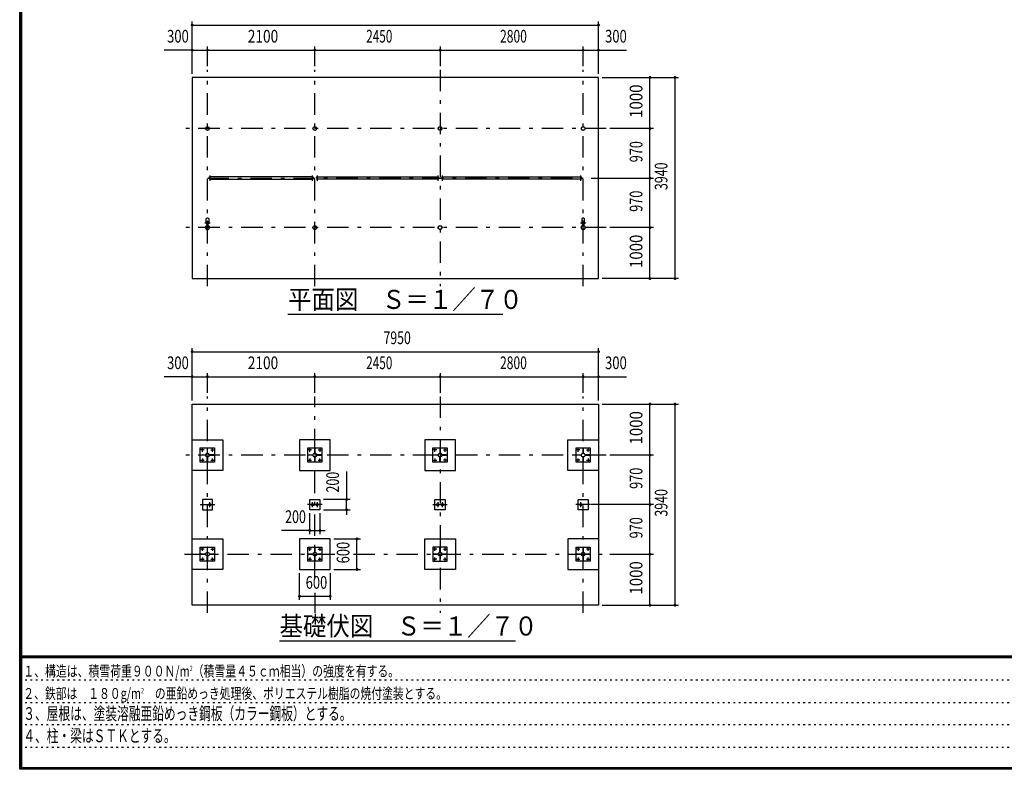
# Model space of a CAD drawing. Extents: x -19011 to 40880, y 700 to 28840.
# Drawn here: x 700 to 19963, y 700 to 15379 of the extents above; entities that cross this region are included whole.
import ezdxf
from ezdxf.enums import TextEntityAlignment as Align

# ---------------------------------------------------------------- set-up
doc = ezdxf.new("R2010")
doc.units = 0
doc.header["$LTSCALE"] = 70
doc.header["$MEASUREMENT"] = 0
doc.linetypes.add('CENTER2', pattern=[24, 12, -5, 2, -5])
doc.linetypes.add('DOT', pattern=[3, 1, -2])
for name, color, linetype in [('0-F', 7, 'CONTINUOUS'), ('1-0BOLD', 7, 'CONTINUOUS'), ('1-2CENTER', 7, 'CONTINUOUS'), ('1-5DIM', 7, 'CONTINUOUS'), ('F-F', 7, 'CONTINUOUS')]:
    doc.layers.add(name, color=color, linetype=linetype)
doc.styles.get("Standard").update_dxf_attribs({"font": 'txt.shx', "bigfont": 'extfont.shx'})

msp = doc.modelspace()

# ---------------------------------------------------------------- linework, layer by layer
at = {"layer": '1-0BOLD', "color": 7, "linetype": 'Continuous', "ltscale": 0.5}
for p, q in [((6428, 12299), (4421, 12299)), ((4421, 12256), (6428, 12256)), ((6521, 12299), (8878, 12299)), ((8878, 12256), (6521, 12256)), ((8971, 12299), (11678, 12299)), ((11678, 12256), (8971, 12256)), ((4347, 11407), (4347, 11483)), ((4370, 11369), (4370, 11347)), ((4371, 11346), (4371, 11370)), ((4377, 11370), (4377, 11346)), ((4379, 11347), (4379, 11369)), ((4402, 11483), (4402, 11407)), ((11697, 11483), (11697, 11407)), ((11720, 11347), (11720, 11369)), ((11721, 11370), (11721, 11346)), ((11727, 11346), (11727, 11370)), ((11729, 11369), (11729, 11347)), ((11752, 11407), (11752, 11483)), ((4316, 6856), (4316, 6850)), ((4377, 6911), (4371, 6911)), ((4371, 6794), (4377, 6794)), ((4433, 6850), (4433, 6856)), ((6416, 6856), (6416, 6850)), ((6477, 6911), (6471, 6911)), ((6471, 6794), (6477, 6794)), ((6533, 6850), (6533, 6856)), ((8866, 6856), (8866, 6850)), ((8927, 6911), (8921, 6911)), ((8921, 6794), (8927, 6794)), ((8983, 6850), (8983, 6856)), ((11666, 6856), (11666, 6850)), ((11727, 6911), (11721, 6911)), ((11721, 6794), (11727, 6794)), ((11783, 6850), (11783, 6856)), ((12024, 6553), (11424, 6553)), ((12024, 5213), (11424, 5213)), ((4316, 4916), (4316, 4910)), ((4377, 4971), (4371, 4971)), ((4371, 4854), (4377, 4854)), ((4433, 4910), (4433, 4916)), ((6416, 4910), (6416, 4916)), ((6471, 4971), (6477, 4971)), ((6477, 4854), (6471, 4854)), ((6533, 4916), (6533, 4910)), ((8866, 4910), (8866, 4916)), ((8921, 4971), (8927, 4971)), ((8927, 4854), (8921, 4854)), ((8983, 4916), (8983, 4910)), ((11666, 4916), (11666, 4910)), ((11727, 4971), (11721, 4971)), ((11721, 4854), (11727, 4854)), ((11783, 4910), (11783, 4916))]:
    msp.add_line(p, q, dxfattribs=at)
for points in [[(4074, 10308), (12024, 10308), (12024, 14248), (4074, 14248), (4074, 10308)], [(4074, 7853), (12024, 7853), (12024, 3913), (4074, 3913), (4074, 7853)], [(4074, 7153), (4674, 7153), (4674, 6553), (4074, 6553)], [(6174, 6553), (6774, 6553), (6774, 7153), (6174, 7153), (6174, 6553)], [(8624, 6553), (9224, 6553), (9224, 7153), (8624, 7153), (8624, 6553)], [(11424, 6553), (11424, 7153), (12024, 7153)], [(4234, 6713), (4234, 6993), (4514, 6993), (4514, 6713), (4234, 6713)], [(4377, 6891), (4377, 6991), (4371, 6991), (4371, 6891), (4377, 6891)], [(6334, 6713), (6334, 6993), (6614, 6993), (6614, 6713), (6334, 6713)], [(6477, 6891), (6477, 6991), (6471, 6991), (6471, 6891), (6477, 6891)], [(8784, 6713), (8784, 6993), (9064, 6993), (9064, 6713), (8784, 6713)], [(8927, 6891), (8927, 6991), (8921, 6991), (8921, 6891), (8927, 6891)], [(11584, 6713), (11584, 6993), (11864, 6993), (11864, 6713), (11584, 6713)], [(11727, 6891), (11727, 6991), (11721, 6991), (11721, 6891), (11727, 6891)], [(4336, 6856), (4336, 6850), (4236, 6850), (4236, 6856), (4336, 6856)], [(4371, 6714), (4371, 6814), (4377, 6814), (4377, 6714), (4371, 6714)], [(4413, 6850), (4513, 6850), (4513, 6856), (4413, 6856), (4413, 6850)], [(6436, 6856), (6436, 6850), (6336, 6850), (6336, 6856), (6436, 6856)], [(6471, 6714), (6471, 6814), (6477, 6814), (6477, 6714), (6471, 6714)], [(6513, 6850), (6613, 6850), (6613, 6856), (6513, 6856), (6513, 6850)], [(8886, 6856), (8886, 6850), (8786, 6850), (8786, 6856), (8886, 6856)], [(8921, 6714), (8921, 6814), (8927, 6814), (8927, 6714), (8921, 6714)], [(8963, 6850), (9063, 6850), (9063, 6856), (8963, 6856), (8963, 6850)], [(11686, 6856), (11686, 6850), (11586, 6850), (11586, 6856), (11686, 6856)], [(11721, 6714), (11721, 6814), (11727, 6814), (11727, 6714), (11721, 6714)], [(11763, 6850), (11863, 6850), (11863, 6856), (11763, 6856), (11763, 6850)], [(4274, 5983), (4274, 5783), (4474, 5783), (4474, 5983), (4274, 5983)], [(6374, 5783), (6374, 5983), (6574, 5983), (6574, 5783), (6374, 5783)], [(8824, 5983), (9024, 5983), (9024, 5783), (8824, 5783), (8824, 5983)], [(11624, 5783), (11624, 5983), (11824, 5983), (11824, 5783), (11624, 5783)], [(4074, 5213), (4674, 5213), (4674, 4613), (4074, 4613)], [(6174, 4613), (6774, 4613), (6774, 5213), (6174, 5213), (6174, 4613)], [(8624, 5213), (9224, 5213), (9224, 4613), (8624, 4613), (8624, 5213)], [(11424, 5213), (11424, 4613), (12024, 4613)], [(4234, 4773), (4234, 5053), (4514, 5053), (4514, 4773), (4234, 4773)], [(4377, 4951), (4377, 5051), (4371, 5051), (4371, 4951), (4377, 4951)], [(6334, 4773), (6334, 5053), (6614, 5053), (6614, 4773), (6334, 4773)], [(6471, 4951), (6477, 4951), (6477, 5051), (6471, 5051), (6471, 4951)], [(8784, 5053), (8784, 4773), (9064, 4773), (9064, 5053), (8784, 5053)], [(8921, 5051), (8927, 5051), (8927, 4951), (8921, 4951), (8921, 5051)], [(11864, 4773), (11584, 4773), (11584, 5053), (11864, 5053), (11864, 4773)], [(11727, 4951), (11727, 5051), (11721, 5051), (11721, 4951), (11727, 4951)], [(4336, 4916), (4336, 4910), (4236, 4910), (4236, 4916), (4336, 4916)], [(4371, 4774), (4371, 4874), (4377, 4874), (4377, 4774), (4371, 4774)], [(4413, 4910), (4513, 4910), (4513, 4916), (4413, 4916), (4413, 4910)], [(6336, 4910), (6336, 4916), (6436, 4916), (6436, 4910), (6336, 4910)], [(6477, 4874), (6471, 4874), (6471, 4774), (6477, 4774), (6477, 4874)], [(6513, 4916), (6613, 4916), (6613, 4910), (6513, 4910), (6513, 4916)], [(8886, 4910), (8886, 4916), (8786, 4916), (8786, 4910), (8886, 4910)], [(8927, 4874), (8921, 4874), (8921, 4774), (8927, 4774), (8927, 4874)], [(8963, 4916), (9063, 4916), (9063, 4910), (8963, 4910), (8963, 4916)], [(11686, 4916), (11686, 4910), (11586, 4910), (11586, 4916), (11686, 4916)], [(11721, 4874), (11727, 4874), (11727, 4774), (11721, 4774), (11721, 4874)], [(11863, 4910), (11863, 4916), (11763, 4916), (11763, 4910), (11863, 4910)]]:
    msp.add_lwpolyline(points, dxfattribs=at)
for centre, radius in [((4374, 13248), 38.1), ((4374, 13248), 35.4), ((6474, 13248), 38.1), ((6474, 13248), 35.4), ((8924, 13248), 38.1), ((8924, 13248), 35.4), ((11724, 13248), 38.1), ((11724, 13248), 35.4), ((4374, 11398), 27.5), ((4374, 11429), 2.25), ((11724, 11398), 27.5), ((11724, 11429), 2.25), ((4374, 11308), 38.1), ((4374, 11308), 35.4), ((4374, 11266), 2.25), ((6474, 11308), 38.1), ((6474, 11308), 35.4), ((8924, 11308), 38.1), ((8924, 11308), 35.4), ((11724, 11308), 38.1), ((11724, 11308), 35.4), ((11724, 11266), 2.25), ((4274, 6953), 8), ((4474, 6953), 8), ((6374, 6953), 8), ((6574, 6953), 8), ((8824, 6953), 8), ((9024, 6953), 8), ((11624, 6953), 8), ((11824, 6953), 8), ((4274, 6753), 8), ((4374, 6853), 38.1), ((4374, 6853), 35.4), ((4474, 6753), 8), ((6374, 6753), 8), ((6474, 6853), 38.1), ((6474, 6853), 35.4), ((6574, 6753), 8), ((8824, 6753), 8), ((8924, 6853), 38.1), ((8924, 6853), 35.4), ((9024, 6753), 8), ((11624, 6753), 8), ((11724, 6853), 38.1), ((11724, 6853), 35.4), ((11824, 6753), 8), ((4421, 5883), 21.3), ((4421, 5883), 19.1), ((6428, 5883), 21.3), ((6428, 5883), 19.1), ((6521, 5883), 21.3), ((6521, 5883), 19.1), ((8878, 5883), 21.3), ((8878, 5883), 19.1), ((8971, 5883), 21.3), ((8971, 5883), 19.1), ((11678, 5883), 21.3), ((11678, 5883), 19.1), ((4274, 5013), 8), ((4474, 5013), 8), ((6374, 5013), 8), ((6574, 5013), 8), ((8824, 5013), 8), ((9024, 5013), 8), ((11624, 5013), 8), ((11824, 5013), 8), ((4274, 4813), 8), ((4374, 4913), 38.1), ((4374, 4913), 35.4), ((4474, 4813), 8), ((6374, 4813), 8), ((6474, 4913), 38.1), ((6474, 4913), 35.4), ((6574, 4813), 8), ((8824, 4813), 8), ((8924, 4913), 38.1), ((8924, 4913), 35.4), ((9024, 4813), 8), ((11624, 4813), 8), ((11724, 4913), 38.1), ((11724, 4913), 35.4), ((11824, 4813), 8)]:
    msp.add_circle(centre, radius, dxfattribs=at)
for centre, radius, start, end in [((4421, 12278), 21.3, 90, 270), ((6428, 12278), 21.3, 270, 450), ((6521, 12278), 21.3, 90, 270), ((8878, 12278), 21.3, 270, 450), ((8971, 12278), 21.3, 90, 270), ((11678, 12278), 21.3, 270, 450), ((4374, 11398), 29.1, 95.9302, 260.9051), ((4374, 11447), 44.9, 52.2355, 127.7645), ((4374, 11380), 44.9, 109.5886, 127.7645), ((4374, 11429), 3.85, 321.3422, 630), ((4374, 11398), 29.1, 279.0949, 450), ((4374, 11380), 44.9, 52.2355, 70.4114), ((11724, 11398), 29.1, 95.9302, 260.9051), ((11724, 11447), 44.9, 52.2355, 127.7645), ((11724, 11380), 44.9, 109.5886, 127.7645), ((11724, 11429), 3.85, 321.3422, 630), ((11724, 11398), 29.1, 279.0949, 450), ((11724, 11380), 44.9, 52.2355, 70.4114), ((4374, 11308), 39.7, 96.6451, 265.6167), ((4374, 11266), 3.85, 90, 397.9075), ((4374, 11308), 39.7, 270, 443.3549), ((11724, 11308), 39.7, 96.6451, 265.6167), ((11724, 11266), 3.85, 90, 397.9075), ((11724, 11308), 39.7, 270, 443.3549)]:
    msp.add_arc(centre, radius, start, end, dxfattribs=at)
at = {"layer": '1-2CENTER', "color": 3, "linetype": 'CENTER2', "ltscale": 0.5}
for p, q in [((4374, 10158), (4374, 14398)), ((6474, 10158), (6474, 14398)), ((8924, 14398), (8924, 10158)), ((11724, 10158), (11724, 14398)), ((12174, 13248), (3924, 13248)), ((4421, 12329), (4421, 12226)), ((6428, 12226), (6428, 12329)), ((6521, 12329), (6521, 12226)), ((8878, 12329), (8878, 12226)), ((8971, 12226), (8971, 12329)), ((11678, 12226), (11678, 12329)), ((4374, 12278), (11724, 12278)), ((4319, 11398), (4429, 11398)), ((11669, 11398), (11779, 11398)), ((12174, 11308), (3924, 11308)), ((4385, 11358), (4364, 11358)), ((11735, 11358), (11714, 11358)), ((4374, 3763), (4374, 8003)), ((6474, 4430), (6474, 8003)), ((8924, 8003), (8924, 3763)), ((11724, 3763), (11724, 8003)), ((4309, 6953), (4240, 6953)), ((4274, 6918), (4274, 6987)), ((4440, 6953), (4509, 6953)), ((4474, 6918), (4474, 6987)), ((6409, 6953), (6340, 6953)), ((6374, 6918), (6374, 6987)), ((6540, 6953), (6609, 6953)), ((6574, 6987), (6574, 6918)), ((8859, 6953), (8790, 6953)), ((8824, 6918), (8824, 6987)), ((8990, 6953), (9059, 6953)), ((9024, 6918), (9024, 6987)), ((11659, 6953), (11590, 6953)), ((11624, 6918), (11624, 6987)), ((11790, 6953), (11859, 6953)), ((11824, 6918), (11824, 6987)), ((12174, 6853), (3924, 6853)), ((4240, 6753), (4309, 6753)), ((4274, 6787), (4274, 6718)), ((4440, 6753), (4509, 6753)), ((4474, 6718), (4474, 6787)), ((6340, 6753), (6409, 6753)), ((6374, 6787), (6374, 6718)), ((6540, 6753), (6609, 6753)), ((6574, 6718), (6574, 6787)), ((8790, 6753), (8859, 6753)), ((8824, 6787), (8824, 6718)), ((9059, 6753), (8990, 6753)), ((9024, 6718), (9024, 6787)), ((11659, 6753), (11590, 6753)), ((11624, 6718), (11624, 6787)), ((11790, 6753), (11859, 6753)), ((11824, 6787), (11824, 6718)), ((4233, 5883), (4516, 5883)), ((4421, 5831), (4421, 5934)), ((6616, 5883), (6333, 5883)), ((6428, 5831), (6428, 5934)), ((6521, 5934), (6521, 5831)), ((8783, 5883), (9066, 5883)), ((8878, 5934), (8878, 5831)), ((8971, 5831), (8971, 5934)), ((11866, 5883), (11583, 5883)), ((11678, 5831), (11678, 5934)), ((4309, 5013), (4240, 5013)), ((4274, 4978), (4274, 5047)), ((4440, 5013), (4509, 5013)), ((4474, 5047), (4474, 4978)), ((6409, 5013), (6340, 5013)), ((6374, 4978), (6374, 5047)), ((6540, 5013), (6609, 5013)), ((6574, 5047), (6574, 4978)), ((8859, 5013), (8790, 5013)), ((8824, 4978), (8824, 5047)), ((8990, 5013), (9059, 5013)), ((9024, 4978), (9024, 5047)), ((11659, 5013), (11590, 5013)), ((11624, 5047), (11624, 4978)), ((11859, 5013), (11790, 5013)), ((11824, 4978), (11824, 5047)), ((3924, 4913), (6942, 4913)), ((4274, 4847), (4274, 4778)), ((4474, 4778), (4474, 4847)), ((6374, 4847), (6374, 4778)), ((6574, 4778), (6574, 4847)), ((7229, 4913), (12174, 4913)), ((8824, 4778), (8824, 4847)), ((9024, 4778), (9024, 4847)), ((11624, 4847), (11624, 4778)), ((11824, 4778), (11824, 4847)), ((4240, 4813), (4309, 4813)), ((4440, 4813), (4509, 4813)), ((6340, 4813), (6409, 4813)), ((6540, 4813), (6609, 4813)), ((8859, 4813), (8790, 4813)), ((8990, 4813), (9059, 4813)), ((11590, 4813), (11659, 4813)), ((11790, 4813), (11859, 4813)), ((6474, 4158), (6474, 3763))]:
    msp.add_line(p, q, dxfattribs=at)
at = {"layer": '1-5DIM', "color": 3, "linetype": 'Continuous', "ltscale": 0.5}
for p, q in [((4074, 14318), (4074, 15343)), ((4074, 15273), (12024, 15273)), ((12024, 14318), (12024, 15343)), ((4374, 14468), (4374, 14853)), ((6474, 14468), (6474, 14853)), ((8924, 14853), (8924, 14468)), ((11724, 14468), (11724, 14853)), ((4074, 14783), (3525, 14783)), ((4074, 14783), (4374, 14783)), ((4374, 14783), (6474, 14783)), ((6474, 14783), (8924, 14783)), ((8924, 14783), (11724, 14783)), ((11724, 14783), (12024, 14783)), ((12024, 14783), (12574, 14783)), ((12094, 14248), (13591, 14248)), ((13031, 13248), (13031, 14248)), ((13521, 10308), (13521, 14248)), ((13101, 13248), (12244, 13248)), ((13031, 12278), (13031, 13248)), ((11883, 12278), (13101, 12278)), ((13031, 11308), (13031, 12278)), ((13101, 11308), (12244, 11308)), ((13031, 10308), (13031, 11308)), ((13591, 10308), (12094, 10308)), ((10149, 9608), (5949, 9608)), ((4074, 7923), (4074, 8948)), ((4074, 8878), (12024, 8878)), ((12024, 7923), (12024, 8948)), ((4074, 8388), (3525, 8388)), ((4074, 8388), (4374, 8388)), ((4374, 8073), (4374, 8458)), ((4374, 8388), (6474, 8388)), ((6474, 8073), (6474, 8458)), ((6474, 8388), (8924, 8388)), ((8924, 8458), (8924, 8073)), ((8924, 8388), (11724, 8388)), ((11724, 8073), (11724, 8458)), ((11724, 8388), (12024, 8388)), ((12024, 8388), (12574, 8388)), ((12094, 7853), (13591, 7853)), ((13031, 6853), (13031, 7853)), ((13521, 3913), (13521, 7853)), ((13101, 6853), (12244, 6853)), ((13031, 5883), (13031, 6853)), ((7095, 6532), (7095, 5983)), ((7165, 5983), (6644, 5983)), ((7095, 5783), (7095, 5983)), ((6644, 5783), (7165, 5783)), ((7095, 5783), (7095, 5683)), ((13101, 5883), (11883, 5883)), ((13031, 4913), (13031, 5883)), ((6374, 5305), (6374, 5713)), ((6574, 5713), (6574, 5305)), ((6374, 5375), (5825, 5375)), ((6374, 5375), (6574, 5375)), ((6574, 5375), (6674, 5375)), ((6844, 5213), (7369, 5213)), ((7299, 4613), (7299, 5213)), ((12244, 4913), (13101, 4913)), ((13031, 3913), (13031, 4913)), ((6174, 4018), (6174, 4543)), ((6774, 4543), (6774, 4018)), ((6844, 4613), (7369, 4613)), ((6174, 4088), (6774, 4088)), ((12094, 3913), (13591, 3913)), ((5783, 3213), (10403, 3213))]:
    msp.add_line(p, q, dxfattribs=at)
at = {"layer": '1-5DIM', "color": 3, "linetype": 'Continuous', "ltscale": 0.5, "const_width": 28}
for points in [[(4060, 15273, 1), (4088, 15273, 1)], [(12010, 15273, 1), (12038, 15273, 1)], [(4060, 14783, 1), (4088, 14783, 1)], [(4360, 14783, 1), (4388, 14783, 1)], [(6460, 14783, 1), (6488, 14783, 1)], [(8910, 14783, 1), (8938, 14783, 1)], [(11710, 14783, 1), (11738, 14783, 1)], [(12010, 14783, 1), (12038, 14783, 1)], [(13017, 14248, 1), (13045, 14248, 1)], [(13507, 14248, 1), (13535, 14248, 1)], [(13017, 13248, 1), (13045, 13248, 1)], [(13017, 12278, 1), (13045, 12278, 1)], [(13017, 11308, 1), (13045, 11308, 1)], [(13017, 10308, 1), (13045, 10308, 1)], [(13507, 10308, 1), (13535, 10308, 1)], [(4060, 8878, 1), (4088, 8878, 1)], [(12010, 8878, 1), (12038, 8878, 1)], [(4060, 8388, 1), (4088, 8388, 1)], [(4360, 8388, 1), (4388, 8388, 1)], [(6460, 8388, 1), (6488, 8388, 1)], [(8910, 8388, 1), (8938, 8388, 1)], [(11710, 8388, 1), (11738, 8388, 1)], [(12010, 8388, 1), (12038, 8388, 1)], [(13017, 7853, 1), (13045, 7853, 1)], [(13507, 7853, 1), (13535, 7853, 1)], [(13017, 6853, 1), (13045, 6853, 1)], [(7081, 5983, 1), (7109, 5983, 1)], [(7081, 5783, 1), (7109, 5783, 1)], [(13017, 5883, 1), (13045, 5883, 1)], [(6360, 5375, 1), (6388, 5375, 1)], [(6560, 5375, 1), (6588, 5375, 1)], [(7285, 5213, 1), (7313, 5213, 1)], [(13017, 4913, 1), (13045, 4913, 1)], [(7285, 4613, 1), (7313, 4613, 1)], [(6160, 4088, 1), (6188, 4088, 1)], [(6760, 4088, 1), (6788, 4088, 1)], [(13017, 3913, 1), (13045, 3913, 1)], [(13507, 3913, 1), (13535, 3913, 1)]]:
    msp.add_lwpolyline(points, format="xyb", close=True, dxfattribs=at)
at = {"layer": 'F-F', "color": 5, "linetype": 'Continuous', "ltscale": 0.5}
for p, q in [((40845, 2919), (735, 2919)), ((735, 2915), (40845, 2915)), ((40845, 2912), (735, 2912)), ((735, 2908), (40845, 2908)), ((40845, 2905), (735, 2905)), ((735, 2902), (40845, 2902)), ((40845, 2898), (735, 2898)), ((735, 2895), (40845, 2895)), ((40845, 2891), (735, 2891)), ((735, 2887), (40845, 2887)), ((40845, 2884), (735, 2884))]:
    msp.add_line(p, q, dxfattribs=at)
at = {"layer": 'F-F', "color": 6, "linetype": 'DOT', "ltscale": 0.5}
for p, q in [((26250, 2447), (700, 2447)), ((700, 2010), (26250, 2010)), ((26250, 1574), (700, 1574)), ((700, 1137), (22739, 1137))]:
    msp.add_line(p, q, dxfattribs=at)
at = {"layer": 'F-F', "color": 5, "linetype": 'Continuous', "ltscale": 0.5}
for points in [[(40880, 700), (700, 700), (700, 28840), (40880, 28840), (40880, 700)], [(40876, 704), (704, 704), (704, 28836), (40876, 28836), (40876, 704)], [(40873, 707), (40873, 28833), (707, 28833), (707, 707), (40873, 707)], [(40869, 711), (711, 711), (711, 28830), (40869, 28830), (40869, 711)], [(40866, 714), (40866, 28826), (714, 28826), (714, 714), (40866, 714)], [(40862, 718), (718, 718), (718, 28822), (40862, 28822), (40862, 718)], [(40859, 721), (40859, 28819), (721, 28819), (721, 721), (40859, 721)], [(40856, 725), (725, 725), (725, 28816), (40856, 28816), (40856, 725)], [(40852, 728), (728, 728), (728, 28812), (40852, 28812), (40852, 728)], [(40848, 732), (732, 732), (732, 28808), (40848, 28808), (40848, 732)], [(40845, 735), (40845, 28805), (735, 28805), (735, 735), (40845, 735)]]:
    msp.add_lwpolyline(points, dxfattribs=at)

# ---------------------------------------------------------------- texts
at = {"layer": '0-F', "color": 3, "lineweight": -3, "ltscale": 0.5, "width": 0.676}
for s, p in [('３、屋根は、塗装溶融亜鉛めっき鋼板（カラー鋼板）とする。', (770, 1668)), ('４、柱・梁はＳＴＫとする。', (770, 1232))]:
    msp.add_text(s, height=248.71, dxfattribs=at).set_placement(p)
at = {"layer": '0-F', "color": 3, "lineweight": -3, "ltscale": 0.5, "char_height": 211.4, "attachment_point": 7}
for s, insert in [('\\W0.737;１、構造は、積雪荷重９００Ｎ/m{\\H0.5x;\\A2;2}（積雪量４５ｃｍ相当）の強度を有する。', (770, 2517)), ('\\W0.734;２、鉄部は\u3000１８０g/m{\\H0.5x;\\A2;2}\u3000の亜鉛めっき処理後、ポリエステル樹脂の焼付塗装とする。', (770, 2080))]:
    msp.add_mtext(s, dxfattribs=dict(at, insert=insert))
at = {"layer": '1-5DIM', "color": 3, "lineweight": -3, "ltscale": 0.5}
for s, width, p in [('300', 0.754, (3796, 14853)), ('2100', 0.791, (5460, 14853)), ('2450', 0.68, (7735, 14853)), ('2800', 0.698, (10360, 14853)), ('300', 0.754, (12365, 14853)), ('7950', 0.71, (8085, 8948)), ('300', 0.754, (3796, 8458)), ('2100', 0.791, (5460, 8458)), ('2450', 0.68, (7735, 8458)), ('2800', 0.698, (10360, 8458)), ('300', 0.754, (12365, 8458)), ('200', 0.721, (6096, 5445)), ('600', 0.748, (6506, 4158))]:
    msp.add_text(s, height=248.7, dxfattribs=dict(at, width=width)).set_placement(p, align=Align.BOTTOM_CENTER)
for s, width, p in [('1000', 0.867, (12961, 13783)), ('970', 0.734, (12961, 12794)), ('3940', 0.717, (13451, 12313)), ('970', 0.734, (12961, 11824)), ('1000', 0.867, (12961, 10843)), ('1000', 0.867, (12961, 7388)), ('970', 0.734, (12961, 6399)), ('200', 0.721, (7025, 6323)), ('3940', 0.717, (13451, 5918)), ('970', 0.734, (12961, 5429)), ('600', 0.748, (7229, 4944)), ('1000', 0.867, (12961, 4448))]:
    msp.add_text(s, height=248.7, rotation=90, dxfattribs=dict(at, width=width)).set_placement(p, align=Align.BOTTOM_CENTER)
at = {"layer": '1-5DIM', "color": 3, "lineweight": -3, "ltscale": 0.5, "width": 0.902}
for s, height, p in [('平面図\u3000Ｓ＝１／７０', 373.1, (5949, 9715)), ('基礎伏図\u3000Ｓ＝１／７０', 373.06, (5783, 3320))]:
    msp.add_text(s, height=height, dxfattribs=at).set_placement(p)

doc.saveas('drawing.dxf')
